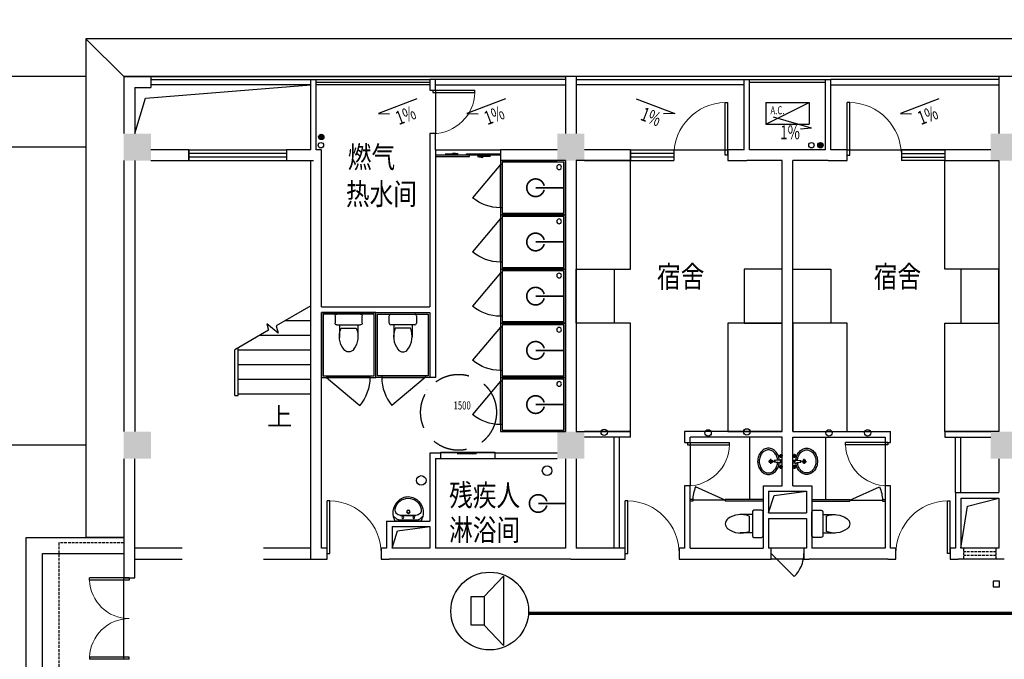
# Model space of a CAD drawing. Extents: x 1791880 to 4269001, y -35402 to 1457710.
# Drawn here: x 3092102 to 3110274, y 59374 to 71174 of the extents above; entities that cross this region are included whole.
import ezdxf

# ---------------------------------------------------------------- set-up
doc = ezdxf.new("R2010")
doc.units = 0
doc.header["$LTSCALE"] = 200
doc.header["$MEASUREMENT"] = 0
doc.linetypes.add('DASH', pattern=[0.35, 0.25, -0.1])
doc.linetypes.add('DASHED2', pattern=[9.525, 6.35, -3.175])
doc.layers.get('0').update_dxf_attribs({"linetype": 'CONTINUOUS'})
doc.layers.get('Defpoints').update_dxf_attribs({"linetype": 'CONTINUOUS'})
for name, color, linetype in [('2T', 4, 'CONTINUOUS'), ('_A01-尺寸标注', 145, 'CONTINUOUS'), ('_A01-房间名称', 7, 'CONTINUOUS'), ('_A02-轴线-三道标注', 145, 'CONTINUOUS'), ('_A05-门窗', 3, 'CONTINUOUS'), ('_A08-家具设备', 8, 'CONTINUOUS'), ('COLUMN', 2, 'CONTINUOUS'), ('DIM_SYMB', 3, 'CONTINUOUS'), ('F', 134, 'CONTINUOUS'), ('GROUND', 6, 'CONTINUOUS'), ('kg', 7, 'CONTINUOUS'), ('PUB_TEXT', 7, 'CONTINUOUS'), ('STAIR', 4, 'CONTINUOUS'), ('WALL', 255, 'CONTINUOUS'), ('WINDOW', 3, 'CONTINUOUS'), ('wumian', 4, 'CONTINUOUS'), ('家具', 8, 'CONTINUOUS'), ('空调', 3, 'CONTINUOUS')]:
    doc.layers.add(name, color=color, linetype=linetype)
doc.styles.add('_TCH_DIM', font='SIMPLEX', dxfattribs={"bigfont": 'GBCBIG'})
doc.styles.add('_TCH_DIM_T3', font='SIMPLEX', dxfattribs={"width": 0.705882, "bigfont": 'GBCBIG'})
doc.styles.add('dim_font', font='SIMPLEX.shx', dxfattribs={"width": 0.8})
doc.styles.get("Standard").update_dxf_attribs({"font": 'GBENOR', "bigfont": 'GBCBIG'})
doc.styles.add('标注文字', font='gbxwxt.shx', dxfattribs={"width": 0.8, "bigfont": 'gbhzfs.shx'})
doc.linetypes.add('DSXL2', pattern='A,2,-0.25,["T",Standard,S=0.3,R=0,X=-0.1,Y=-0.15],-0.25', length=2.5)
doc.dimstyles.new('_TCH_ARCH&&100', dxfattribs={"dimtxt": 297.5, "dimasz": 100, "dimexe": 250, "dimexo": 300, "dimgap": 126.25, "dimtad": 1, "dimdec": 0, "dimzin": 0, "dimdsep": 46, "dimtxsty": '_TCH_DIM_T3', "dimblk": 'ARCHTICK', "dimcen": 0.09, "dimclrt": 7, "dimazin": 2, "dimtfac": 1, "dimtdec": 0, "dimtix": 1, "dimtmove": 2, "dimatfit": 3, "dimfxl": 1, "dimtolj": 1, "dimtzin": 0, "dimarcsym": 0})

# ---------------------------------------------------------------- blocks, each defined once
blk = doc.blocks.new('fdeg')
at = {"layer": '_A08-家具设备'}
for p, q in [((1965197, 229043), (1965197, 228603)), ((1965367, 229073), (1965227, 229073)), ((1965397, 228603), (1965397, 229043)), ((1965397, 228992), (1965627, 228992)), ((1965457, 228683), (1965457, 228962)), ((1965397, 228653), (1965627, 228653)), ((1965227, 228573), (1965367, 228573)), ((1965197, 228403), (1965897, 228403)), ((1965197, 228373), (1965897, 228373)), ((1965447, 227223), (1965447, 228373)), ((1965897, 228373), (1965897, 228403)), ((1965897, 228388), (1966443, 228139)), ((1965897, 228388), (1966497, 228388)), ((1966497, 228403), (1966547, 228403)), ((1966497, 228373), (1966497, 228403)), ((1966497, 228373), (1966547, 228373)), ((1964837, 227771), (1964910, 227771)), ((1964847, 227696), (1964886, 227703)), ((1964847, 227696), (1964993, 227688)), ((1964873, 227808), (1964873, 227735)), ((1964886, 227703), (1964993, 227688)), ((1965054, 227717), (1965054, 227626)), ((1964837, 227571), (1964910, 227571)), ((1964847, 227646), (1964993, 227655)), ((1964847, 227646), (1964886, 227640)), ((1964873, 227608), (1964873, 227535)), ((1964886, 227640), (1964993, 227655)), ((1964983, 227689), (1964983, 227671)), ((1964983, 227654), (1964983, 227671)), ((1964993, 227688), (1964993, 227671)), ((1964993, 227655), (1964993, 227671)), ((1965009, 227671), (1965099, 227671))]:
    blk.add_line(p, q, dxfattribs=at)
for centre, radius in [((1964873, 227771), 25), ((1964873, 227771), 15), ((1965054, 227671), 30), ((1964873, 227571), 25), ((1964873, 227571), 15), ((1965054, 227671), 20)]:
    blk.add_circle(centre, radius, dxfattribs=at)
for centre, radius, start, end in [((1965227, 229043), 30, 90.0002, 180.0002), ((1965367, 229043), 30, 0.0002, 90.0002), ((1965610, 228595), 398, 53.362, 112.5497), ((1965786, 228823), 110, 303.451, 56.5493), ((1965610, 229050), 398, 247.4507, 306.6383), ((1965227, 228603), 30, 180.0002, 270.0002), ((1965367, 228603), 30, 270.0002, 0.0002), ((1965897, 228388), 600, 335.5698, 0), ((1965118, 227711), 208, 117.4096, 141.3831), ((1965099, 227747), 167, 90, 117.4096), ((1965099, 227747), 137, 90, 117.4096), ((1965099, 227747), 167, 62.5904, 90), ((1965099, 227747), 137, 62.5904, 90), ((1965080, 227711), 208, 38.6169, 62.5904), ((1965195, 227671), 296, 161.6926, 174.2927), ((1965148, 227687), 246, 141.3831, 161.6926), ((1965195, 227671), 266, 161.6926, 175.6186), ((1965148, 227687), 216, 141.3831, 161.6926), ((1965118, 227711), 178, 117.4096, 141.3831), ((1965080, 227711), 178, 38.6169, 62.5904), ((1965050, 227687), 216, 18.3074, 38.6169), ((1965050, 227687), 246, 18.3074, 38.6169), ((1965003, 227671), 266, 0, 18.3074), ((1965003, 227671), 296, 0, 18.3074), ((1964874, 227673), 7.19, 350.5252, 189.4748), ((1964874, 227670), 7.19, 170.5252, 9.4748), ((1965195, 227671), 296, 185.7073, 198.3074), ((1965148, 227656), 246, 198.3074, 218.6169), ((1965195, 227671), 266, 185.4714, 198.3074), ((1965148, 227656), 216, 198.3074, 218.6169), ((1965118, 227632), 178, 218.6169, 242.5904), ((1965080, 227632), 178, 297.4096, 321.3831), ((1965050, 227656), 216, 321.3831, 341.6926), ((1965050, 227656), 246, 321.3831, 341.6926), ((1965003, 227671), 266, 341.6926, 0), ((1965003, 227671), 296, 341.6926, 0), ((1965118, 227632), 208, 218.6169, 242.5904), ((1965099, 227596), 167, 242.5904, 270), ((1965099, 227596), 137, 242.5904, 270), ((1965099, 227596), 137, 270, 297.4096), ((1965099, 227596), 167, 270, 297.4096), ((1965080, 227632), 208, 297.4096, 321.3831)]:
    blk.add_arc(centre, radius, start, end, dxfattribs=at)
at = {"layer": '_A08-家具设备', "style": 'dim_font', "text_generation_flag": 4, "width": 0.8, "flags": 9}
for tag in ['YSIZE', 'XSIZE']:
    blk.add_attdef(tag, (1965197, 228823), '', height=0.5, rotation=90.0002, dxfattribs=at)
blk = doc.blocks.new('fdgdgr')
blk.add_circle((23594210, -4090275), 43.6)
at = {"layer": 'F', "color": 8}
for p, q in [((23593157, -4089525), (23593127, -4089525)), ((23593127, -4089525), (23593127, -4090325)), ((23593127, -4090325), (23592613, -4089712)), ((23593157, -4090325), (23593127, -4090325))]:
    blk.add_line(p, q, dxfattribs=at)
for points in [[(23593128, -4089395), (23594328, -4089395), (23594328, -4090395), (23593128, -4090395), (23593128, -4089395)], [(23593158, -4089425), (23594298, -4089425), (23594298, -4090365), (23593158, -4090365), (23593158, -4089425)]]:
    blk.add_lwpolyline(points, close=True, dxfattribs=at)
at = {"layer": 'F', "color": 8, "const_width": 30}
blk.add_lwpolyline([(23593935, -4089857, 8.451549), (23593935, -4089933)], format="xyb", dxfattribs=at)
blk.add_lwpolyline([(23593777, -4089895), (23594298, -4089895)], dxfattribs=at)
at = {"layer": 'F', "color": 8}
blk.add_arc((23593127, -4090325), 800, 90, 129.9958, dxfattribs=at)
blk = doc.blocks.new('dfgeg')
at = {"layer": '_A08-家具设备'}
for p, q in [((-42422, 157660), (-42422, 157890)), ((-42083, 157660), (-42083, 157890)), ((-42502, 157490), (-42502, 157630)), ((-42472, 157660), (-42032, 157660)), ((-42392, 157720), (-42113, 157720)), ((-42002, 157630), (-42002, 157490)), ((-42032, 157460), (-42472, 157460))]:
    blk.add_line(p, q, dxfattribs=at)
for centre, radius, start, end in [((-42025, 157873), 398, 143.3617, 202.5493), ((-42252, 158049), 110, 33.4507, 146.549), ((-42480, 157873), 398, 337.4503, 36.638), ((-42472, 157630), 30, 89.9998, 179.9998), ((-42032, 157630), 30, 359.9998, 89.9998), ((-42472, 157490), 30, 179.9998, 269.9998), ((-42032, 157490), 30, 269.9998, 359.9998)]:
    blk.add_arc(centre, radius, start, end, dxfattribs=at)
at = {"layer": 'F', "color": 8}
for p, q in [((-42662, 158630), (-42049, 159144)), ((-42662, 158600), (-42662, 158630)), ((-41862, 158630), (-42662, 158630)), ((-41862, 158600), (-41862, 158630))]:
    blk.add_line(p, q, dxfattribs=at)
for points in [[(-42752, 158630), (-41752, 158630), (-41752, 157430), (-42752, 157430), (-42752, 158630)], [(-42722, 158600), (-41782, 158600), (-41782, 157460), (-42722, 157460), (-42722, 158600)]]:
    blk.add_lwpolyline(points, close=True, dxfattribs=at)
blk.add_arc((-42662, 158630), 800, 0, 39.9958, dxfattribs=at)
at = {"layer": '_A08-家具设备', "style": 'dim_font', "width": 0.8, "flags": 9}
for tag in ['XSIZE', 'YSIZE']:
    blk.add_attdef(tag, (-42251, 157460), '', height=0.5, rotation=179.9998, dxfattribs=at)
blk = doc.blocks.new('$lib2d$00000359')
for p, q in [((239, 0), (-241, 0)), ((-238, 0), (238, 0)), ((239, 0), (269, -79)), ((-214, -36), (-272, -91)), ((-241, 0), (-271, -79)), ((-180, -23), (180, -23)), ((140, -105), (-142, -105)), ((-142, -105), (140, -105)), ((216, -37), (273, -95))]:
    blk.add_line(p, q)
for centre, radius in [((-100, -65), 16.3), ((1, -172), 31.6), ((100, -65), 16.3)]:
    blk.add_circle(centre, radius)
at = {"lineweight": 13}
blk.add_circle((1, -172), 23, dxfattribs=at)
for centre, radius, start, end in [((28, -152), 307, 166.1751, 244.7296), ((-142, -205), 100, 90, 190.5602), ((-180, -73), 50, 90, 133.181), ((-29, -152), 307, 297.0639, 13.8249), ((140, -205), 100, 349.4398, 90), ((180, -73), 50, 44.5607, 90), ((-1, -179), 243, 190.5602, 349.4398), ((-1, -201), 250, 245.8071, 296.4628)]:
    blk.add_arc(centre, radius, start, end)
blk = doc.blocks.new('_ArchTick')
at = {"color": 0, "linetype": 'ByBlock', "const_width": 0.4}
blk.add_lwpolyline([(-0.5, -0.5), (0.5, 0.5)], dxfattribs=at)
blk = doc.blocks.new('*D163')
at = {"layer": '_A01-尺寸标注', "color": 0, "lineweight": -2}
for p, q in [((3093330, 72124), (3091039, 72124)), ((3091289, 70124), (3091289, 72124)), ((3093330, 70124), (3091039, 70124))]:
    blk.add_line(p, q, dxfattribs=at)
at = {"layer": 'Defpoints', "color": 0}
for p in [(3091289, 72124), (3093630, 72124), (3093630, 70124)]:
    blk.add_point(p, dxfattribs=at)
at = {"layer": '_A01-尺寸标注', "color": 0, "lineweight": -2, "xscale": 100, "yscale": 100, "zscale": 100}
for p, rotation in [((3091289, 72124), 90), ((3091289, 70124), 270)]:
    blk.add_blockref('_ArchTick', p, dxfattribs=dict(at, rotation=rotation))
at = {"layer": '_A01-尺寸标注', "color": 7, "insert": (3091014, 71124), "char_height": 297.5, "attachment_point": 5, "rotation": 90, "style": '_TCH_DIM_T3'}
blk.add_mtext('\\A1;2000', dxfattribs=at)
blk = doc.blocks.new('*D164')
at = {"layer": '_A01-尺寸标注', "color": 0, "lineweight": -2}
for p, q in [((3093330, 70124), (3091039, 70124)), ((3091289, 68824), (3091289, 70124)), ((3093330, 68824), (3091039, 68824))]:
    blk.add_line(p, q, dxfattribs=at)
at = {"layer": 'Defpoints', "color": 0}
for p in [(3091289, 70124), (3093630, 70124), (3093630, 68824)]:
    blk.add_point(p, dxfattribs=at)
at = {"layer": '_A01-尺寸标注', "color": 0, "lineweight": -2, "xscale": 100, "yscale": 100, "zscale": 100}
for p, rotation in [((3091289, 70124), 90), ((3091289, 68824), 270)]:
    blk.add_blockref('_ArchTick', p, dxfattribs=dict(at, rotation=rotation))
at = {"layer": '_A01-尺寸标注', "color": 7, "insert": (3091014, 69474), "char_height": 297.5, "attachment_point": 5, "rotation": 90, "style": '_TCH_DIM_T3'}
blk.add_mtext('\\A1;1300', dxfattribs=at)
blk = doc.blocks.new('*D165')
at = {"layer": '_A01-尺寸标注', "color": 0, "lineweight": -2}
for p, q in [((3093330, 68824), (3091039, 68824)), ((3091289, 63324), (3091289, 68824)), ((3093330, 63324), (3091039, 63324))]:
    blk.add_line(p, q, dxfattribs=at)
at = {"layer": 'Defpoints', "color": 0}
for p in [(3091289, 68824), (3093630, 68824), (3093630, 63324)]:
    blk.add_point(p, dxfattribs=at)
at = {"layer": '_A01-尺寸标注', "color": 0, "lineweight": -2, "xscale": 100, "yscale": 100, "zscale": 100}
for p, rotation in [((3091289, 68824), 90), ((3091289, 63324), 270)]:
    blk.add_blockref('_ArchTick', p, dxfattribs=dict(at, rotation=rotation))
at = {"layer": '_A01-尺寸标注', "color": 7, "insert": (3091014, 66074), "char_height": 297.5, "attachment_point": 5, "rotation": 90, "style": '_TCH_DIM_T3'}
blk.add_mtext('\\A1;5500', dxfattribs=at)
blk = doc.blocks.new('*D166')
at = {"layer": '_A01-尺寸标注', "color": 0, "lineweight": -2}
for p, q in [((3093330, 63324), (3091039, 63324)), ((3091289, 56924), (3091289, 63324)), ((3093330, 56924), (3091039, 56924))]:
    blk.add_line(p, q, dxfattribs=at)
at = {"layer": 'Defpoints', "color": 0}
for p in [(3091289, 63324), (3093630, 63324), (3093630, 56924)]:
    blk.add_point(p, dxfattribs=at)
at = {"layer": '_A01-尺寸标注', "color": 0, "lineweight": -2, "xscale": 100, "yscale": 100, "zscale": 100}
for p, rotation in [((3091289, 63324), 90), ((3091289, 56924), 270)]:
    blk.add_blockref('_ArchTick', p, dxfattribs=dict(at, rotation=rotation))
at = {"layer": '_A01-尺寸标注', "color": 7, "insert": (3091014, 60124), "char_height": 297.5, "attachment_point": 5, "rotation": 90, "style": '_TCH_DIM_T3'}
blk.add_mtext('\\A1;6400', dxfattribs=at)
blk = doc.blocks.new('*D169')
at = {"layer": '_A01-尺寸标注', "color": 0, "lineweight": -2}
for p, q in [((3092058, 72124), (3090264, 72124)), ((3090514, 51424), (3090514, 72124)), ((3092058, 51424), (3090264, 51424))]:
    blk.add_line(p, q, dxfattribs=at)
at = {"layer": 'Defpoints', "color": 0}
for p in [(3090514, 72124), (3092358, 72124), (3092358, 51424)]:
    blk.add_point(p, dxfattribs=at)
at = {"layer": '_A01-尺寸标注', "color": 0, "lineweight": -2, "xscale": 100, "yscale": 100, "zscale": 100}
for p, rotation in [((3090514, 72124), 90), ((3090514, 51424), 270)]:
    blk.add_blockref('_ArchTick', p, dxfattribs=dict(at, rotation=rotation))
at = {"layer": '_A01-尺寸标注', "color": 7, "insert": (3090239, 61774), "char_height": 297.5, "attachment_point": 5, "rotation": 90, "style": '_TCH_DIM_T3'}
blk.add_mtext('\\A1;20700', dxfattribs=at)
blk = doc.blocks.new('$DorLib2D$00000002')
for p, q in [((-0.5, 0), (-0.5, 0.4875)), ((-0.475, 0.4875), (-0.5, 0.4875)), ((-0.475, 0), (-0.475, 0.4875)), ((0.475, 0), (0.475, 0.4875)), ((0.475, 0.4875), (0.5, 0.4875)), ((0.5, 0), (0.5, 0.4875)), ((-0.5, 0), (-0.475, 0)), ((0.5, 0), (0.475, 0))]:
    blk.add_line(p, q)
at = {"lineweight": 13}
for centre, start, end in [((-0.4875, 0), 0, 88.53072), ((0.4875, 0), 91.46928, 180)]:
    blk.add_arc(centre, 0.4875, start, end, dxfattribs=at)
blk = doc.blocks.new('_FZH')
blk.add_solid([(-0.5, -0.5), (0.5, -0.5), (-0.5, 0.5), (0.5, 0.5)])
blk = doc.blocks.new('$DorLib2D$00000001')
for p, q in [((0.45, 0.975), (0.5, 0.975)), ((0.45, 0), (0.45, 0.975)), ((0.5, 0), (0.5, 0.975)), ((0.5, 0), (0.45, 0))]:
    blk.add_line(p, q)
at = {"lineweight": 13}
blk.add_arc((0.475, 0), 0.975, 91.4693, 180, dxfattribs=at)
blk = doc.blocks.new('$TCHSYS$WIN2D')
for p, q in [((-0.5, 0.5), (0.5, 0.5)), ((-0.5, 0.5), (-0.5, -0.5)), ((0.5, 0.5), (0.5, -0.5)), ((0.5, 0.167), (-0.5, 0.167)), ((0.5, -0.167), (-0.5, -0.167)), ((-0.5, -0.5), (0.5, -0.5))]:
    blk.add_line(p, q)
blk = doc.blocks.new('$DorLib2D$00000114')
at = {"color": 0}
blk.add_line((0.5, 0), (-0.207, 0.707), dxfattribs=at)
blk.add_arc((0.5, 0), 1, 135, 180, dxfattribs=at)
blk = doc.blocks.new('$DorLib2D$00000131')
at = {"color": 0, "linetype": 'Continuous'}
for p, q in [((0.15, 0.125), (0.232, 0.197)), ((0.232, 0.197), (0.232, 0.125)), ((-0.5, 0.125), (-0.5, 0)), ((0.019, 0.125), (-0.5, 0.125)), ((-0.5, 0), (0.019, 0)), ((-0.024, 0), (0.5, 0)), ((-0.024, -0.125), (-0.024, 0)), ((0.019, 0), (0.019, 0.125)), ((0.35, 0.125), (0.15, 0.125)), ((0.5, 0), (0.5, -0.125)), ((-0.35, -0.125), (-0.15, -0.125)), ((-0.232, -0.197), (-0.232, -0.125)), ((-0.15, -0.125), (-0.232, -0.197)), ((0.5, -0.125), (-0.024, -0.125))]:
    blk.add_line(p, q, dxfattribs=at)
blk = doc.blocks.new('$TCHSYS$DOOR2D')
for p, q in [((0.45, 0.975), (0.5, 0.975)), ((0.45, 0), (0.45, 0.975)), ((0.5, 0), (0.5, 0.975)), ((0.5, 0), (0.45, 0))]:
    blk.add_line(p, q)
at = {"lineweight": 13}
blk.add_arc((0.475, 0), 0.975, 91.4693, 180, dxfattribs=at)
blk = doc.blocks.new('$DorLib2D$00000129')
at = {"color": 0, "linetype": 'Continuous'}
for p, q in [((-0.5, 0.545), (-0.5, 0.687)), ((-0.5, 0.687), (0.5, 0.687)), ((0.5, 0.687), (0.5, 0.545)), ((0.5, 0.545), (-0.5, 0.545)), ((-0.5, 0.5), (-0.5, 0.545)), ((-0.2, 0.437), (0.158, 0.437)), ((0.08, 0.341), (0.08, 0.437)), ((0.158, 0.437), (0.08, 0.341)), ((0.5, 0.5), (0.5, 0.545))]:
    blk.add_line(p, q, dxfattribs=at)

msp = doc.modelspace()

# ---------------------------------------------------------------- hatches: boundary and pattern name
at = {"layer": 'kg'}
h = msp.add_hatch(dxfattribs=at)
h.set_pattern_fill('ANSI31', color=251, scale=5, style=0)
h.set_pattern_definition([(225, (4127715.052, 123221.313), (11.22532015, -11.22532015), [])])
h.paths.add_polyline_path([(3097617.8, 69011.5, 1), (3097717.8, 69011.5, 1)])
h = msp.add_hatch(dxfattribs=at)
h.set_pattern_fill('ANSI31', color=251, scale=5, style=0)
h.set_pattern_definition([(225, (4136926.49, 123067.973), (11.22532015, -11.22532015), [])])
h.paths.add_polyline_path([(3106829.3, 68858.1, 1), (3106929.3, 68858.1, 1)])

# ---------------------------------------------------------------- linework, layer by layer
at = {"color": 1, "linetype": 'ByBlock'}
for p, q in [((3100671, 60532.9), (3101031.5, 60907.4)), ((3101031.5, 60907.4), (3101031.5, 59629.9)), ((3100671, 60004.4), (3101031.5, 59629.9))]:
    msp.add_line(p, q, dxfattribs=at)
at = {"color": 251, "linetype": 'DASH'}
msp.add_lwpolyline([(3094023.6, 61523.7), (3092823.6, 61523.7), (3092823.6, 58723.7), (3094023.6, 58723.7)], dxfattribs=at)
at = {"color": 1, "linetype": 'ByBlock'}
msp.add_lwpolyline([(3100433, 60532.9), (3100671, 60532.9), (3100671, 60004.4), (3100433, 60004.4)], close=True, dxfattribs=at)
at = {"color": 30, "const_width": 60}
msp.add_lwpolyline([(3101493.3, 60221.7), (3114873.7, 60221.7)], dxfattribs=at)
at = {"color": 1, "linetype": 'ByBlock'}
msp.add_circle((3100776, 60263.4), 717.5, dxfattribs=at)
at = {"layer": '2T', "color": 251, "linetype": 'DSXL2', "ltscale": 0.5}
msp.add_lwpolyline([(3110184.1, 60812.6), (3110070.1, 60812.6), (3110070.1, 60712.6), (3110184.1, 60712.6)], close=True, dxfattribs=at)
at = {"layer": '2T', "color": 251, "linetype": 'ByBlock', "ltscale": 0.5}
for centre in [(3102889.5, 63561.5), (3104807.8, 63550.6), (3105521.6, 63569.4), (3107037.4, 63550.6), (3107751.2, 63551.4)]:
    msp.add_circle(centre, 58.5, dxfattribs=at)
at = {"layer": '_A02-轴线-三道标注', "color": 251}
msp.add_lwpolyline([(3100795.5, 63594.7, 0, 33, 0), (3100711.1, 63648.4, 0, 0, 0), (3099741.2, 64263.5, 33, 0, 0), (3099615.3, 64345.9, 0, 0, 0)], format="xyseb", dxfattribs=at)
at = {"layer": '_A05-门窗', "color": 251, "linetype": 'DASHED2', "ltscale": 0.5}
msp.add_circle((3100200.9, 63930.7), 700, dxfattribs=at)
at = {"layer": '_A08-家具设备', "color": 251}
for p, q in [((3105873.6, 69647), (3106673.6, 69647)), ((3105873.6, 69247), (3106673.6, 69647)), ((3105873.6, 69647), (3105873.6, 69247)), ((3106673.6, 69647), (3106673.6, 69247)), ((3105873.6, 69247), (3106673.6, 69247)), ((3106573.6, 61423.7), (3105973.6, 61423.7)), ((3106573.6, 61223.7), (3105973.6, 61223.7))]:
    msp.add_line(p, q, dxfattribs=at)
for points in [[(3103373.6, 68573.7), (3102373.6, 68573.7), (3102373.6, 66573.7), (3103373.6, 66573.7)], [(3109173.6, 68573.7), (3110173.6, 68573.7), (3110173.6, 66573.7), (3109173.6, 66573.7)], [(3102373.6, 66573.7), (3103073.6, 66573.7), (3103073.6, 65573.7), (3102373.6, 65573.7)], [(3106173.6, 66573.7), (3105473.6, 66573.7), (3105473.6, 65573.7), (3106173.6, 65573.7)], [(3106373.6, 66573.7), (3107073.6, 66573.7), (3107073.6, 65573.7), (3106373.6, 65573.7)], [(3110173.6, 66573.7), (3109473.6, 66573.7), (3109473.6, 65573.7), (3110173.6, 65573.7)], [(3103373.6, 65573.7), (3102373.6, 65573.7), (3102373.6, 63573.7), (3103373.6, 63573.7)], [(3106173.6, 65573.7), (3105173.6, 65573.7), (3105173.6, 63573.7), (3106173.6, 63573.7)], [(3107373.6, 65573.7), (3106373.6, 65573.7), (3106373.6, 63573.7), (3107373.6, 63573.7)], [(3109173.6, 65573.7), (3110173.6, 65573.7), (3110173.6, 63573.7), (3109173.6, 63573.7)]]:
    msp.add_lwpolyline(points, close=True, dxfattribs=at)
at = {"layer": 'DIM_SYMB', "color": 251}
msp.add_lwpolyline([(3096773.6, 64138.7, 0, 0, 0), (3096773.6, 65053.7, 80, 0, 0), (3096773.6, 65353.7, 0, 0, 0)], format="xyseb", dxfattribs=at)
at = {"layer": 'F', "color": 251}
for p, q in [((3099773.6, 68773.7), (3100973.6, 68773.7)), ((3103373.6, 68773.7), (3105173.6, 68773.7)), ((3107373.6, 68773.7), (3109173.6, 68773.7))]:
    msp.add_line(p, q, dxfattribs=at)
at = {"layer": 'F', "color": 251, "const_width": 30}
msp.add_lwpolyline([(3101829.1, 62210.8, -8.4515488), (3101829.1, 62286.5)], format="xyb", dxfattribs=at)
msp.add_lwpolyline([(3101671.4, 62248.7), (3102173.6, 62248.7)], dxfattribs=at)
at = {"layer": 'F', "color": 251}
for centre in [(3101835.6, 62853.9), (3099513, 62674)]:
    msp.add_circle(centre, 88.2, dxfattribs=at)
at = {"layer": 'GROUND', "color": 251}
for p, q in [((3125323.6, 70823.7), (3093323.6, 70823.7)), ((3093323.6, 70823.7), (3093323.6, 61623.7)), ((3094023.6, 70123.7), (3093323.6, 70823.7)), ((3126023.6, 70123.7), (3094023.6, 70123.7)), ((3094023.6, 70123.7), (3094023.6, 69073.7)), ((3094023.6, 68573.7), (3094023.6, 63573.7)), ((3094023.6, 63073.7), (3094023.6, 61623.7)), ((3094023.6, 61623.7), (3093323.6, 61623.7))]:
    msp.add_line(p, q, dxfattribs=at)
at = {"layer": 'kg', "color": 251}
for centre in [(3097667.8, 69011.5), (3097659.7, 68859), (3106713.2, 68859), (3106879.3, 68858.1)]:
    msp.add_circle(centre, 50, dxfattribs=at)
at = {"layer": 'STAIR', "color": 251}
for p, q in [((3097473.6, 65892.8), (3096834.1, 65523.6)), ((3097473.6, 64273.7), (3097473.6, 65892.8)), ((3097007.4, 65623.7), (3097473.6, 65623.7)), ((3096695.8, 65443.8), (3096073.6, 65084.5)), ((3096869.1, 65393.2), (3096663, 65566.1)), ((3096663, 65566.1), (3096695.8, 65443.8)), ((3096834.1, 65523.6), (3096869.1, 65393.2)), ((3096539.8, 65353.7), (3097473.6, 65353.7)), ((3096073.6, 64273.7), (3096073.6, 65084.5)), ((3096073.6, 64243.7), (3096073.6, 65084.5)), ((3096133.6, 64243.7), (3096133.6, 65119.2)), ((3096133.6, 65083.7), (3097473.6, 65083.7)), ((3096133.6, 64813.7), (3097473.6, 64813.7)), ((3096133.6, 64543.7), (3097473.6, 64543.7)), ((3096073.6, 64243.7), (3096133.6, 64243.7)), ((3096133.6, 64273.7), (3097473.6, 64273.7))]:
    msp.add_line(p, q, dxfattribs=at)
for points in [[(3094023.6, 58623.7), (3092223.6, 58623.7), (3092223.6, 61623.7), (3094023.6, 61623.7)], [(3094023.6, 58923.7), (3092523.6, 58923.7), (3092523.6, 61323.7), (3094023.6, 61323.7)]]:
    msp.add_lwpolyline(points, dxfattribs=at)
at = {"layer": 'WALL', "color": 251}
for p, q in [((3094023.6, 70123.7), (3094023.6, 69073.7)), ((3094023.6, 70123.7), (3094523.6, 70123.7)), ((3094523.6, 70123.7), (3094523.6, 69923.7)), ((3097473.6, 68773.7), (3097473.6, 70073.7)), ((3097473.6, 70073.7), (3097573.6, 70073.7)), ((3097573.6, 68773.7), (3097573.6, 70073.7)), ((3099673.6, 70073.7), (3099673.6, 69873.7)), ((3099773.6, 70073.7), (3099673.6, 70073.7)), ((3099773.6, 69873.7), (3099773.6, 70073.7)), ((3102173.6, 70123.7), (3102173.6, 69073.7)), ((3102373.6, 70123.7), (3102173.6, 70123.7)), ((3102373.6, 70123.7), (3102373.6, 69073.7)), ((3105473.6, 68773.7), (3105473.6, 70073.7)), ((3105473.6, 70073.7), (3105573.6, 70073.7)), ((3105573.6, 68773.7), (3105573.6, 70073.7)), ((3106973.6, 68773.7), (3106973.6, 70073.7)), ((3106973.6, 70073.7), (3107073.6, 70073.7)), ((3107073.6, 68773.7), (3107073.6, 70073.7)), ((3110173.6, 70123.7), (3110173.6, 69073.7)), ((3110373.6, 70123.7), (3110173.6, 70123.7)), ((3094223.6, 69923.7), (3094223.6, 69073.7)), ((3094223.6, 69923.7), (3094523.6, 69923.7)), ((3099673.6, 69873.7), (3099773.6, 69873.7)), ((3099773.6, 69073.7), (3099673.6, 69073.7)), ((3099673.6, 69073.7), (3099673.6, 68673.7)), ((3099773.6, 68773.7), (3099773.6, 69073.7)), ((3095223.6, 68773.7), (3094523.6, 68773.7)), ((3095223.6, 68573.7), (3095223.6, 68773.7)), ((3097473.6, 68773.7), (3097023.6, 68773.7)), ((3097023.6, 68773.7), (3097023.6, 68573.7)), ((3097673.6, 68773.7), (3097573.6, 68773.7)), ((3097673.6, 65873.7), (3097673.6, 68773.7)), ((3099773.6, 68773.7), (3099773.6, 68573.7)), ((3102023.6, 68773.7), (3100973.6, 68773.7)), ((3100973.6, 68773.7), (3100973.6, 68573.7)), ((3103373.6, 68773.7), (3102523.6, 68773.7)), ((3103373.6, 68573.7), (3103373.6, 68773.7)), ((3105473.6, 68773.7), (3105173.6, 68773.7)), ((3105173.6, 68773.7), (3105173.6, 68573.7)), ((3106273.6, 68773.7), (3105573.6, 68773.7)), ((3106973.6, 68773.7), (3106273.6, 68773.7)), ((3107373.6, 68773.7), (3107073.6, 68773.7)), ((3107373.6, 68573.7), (3107373.6, 68773.7)), ((3110023.6, 68773.7), (3109173.6, 68773.7)), ((3109173.6, 68773.7), (3109173.6, 68573.7)), ((3094023.6, 68573.7), (3094023.6, 63573.7)), ((3094223.6, 68573.7), (3094223.6, 63573.7)), ((3094523.6, 68573.7), (3095223.6, 68573.7)), ((3097023.6, 68573.7), (3097523.6, 68573.7)), ((3097473.6, 68573.7), (3097523.6, 68573.7)), ((3097473.6, 65823.7), (3097473.6, 68573.7)), ((3099673.6, 68673.7), (3099673.6, 65873.7)), ((3099773.6, 68573.7), (3099773.6, 65823.7)), ((3100973.6, 68573.7), (3102023.6, 68573.7)), ((3102173.6, 68573.7), (3102173.6, 63573.7)), ((3102373.6, 68573.7), (3102373.6, 63573.7)), ((3102523.6, 68573.7), (3103373.6, 68573.7)), ((3105173.6, 68573.7), (3105523.6, 68573.7)), ((3106173.6, 68573.7), (3105523.6, 68573.7)), ((3106173.6, 63573.7), (3106173.6, 68573.7)), ((3107023.6, 68573.7), (3106373.6, 68573.7)), ((3106373.6, 63573.7), (3106373.6, 68573.7)), ((3107023.6, 68573.7), (3107373.6, 68573.7)), ((3109173.6, 68573.7), (3110023.6, 68573.7)), ((3110173.6, 68573.7), (3110173.6, 63573.7)), ((3097473.6, 61223.7), (3097473.6, 65823.7)), ((3097673.6, 65873.7), (3099673.6, 65873.7)), ((3099773.6, 65823.7), (3099773.6, 64573.7)), ((3097673.6, 61423.7), (3097673.6, 65773.7)), ((3097673.6, 65773.7), (3099673.6, 65773.7)), ((3099673.6, 65773.7), (3099673.6, 64573.7)), ((3099773.6, 64573.7), (3099673.6, 64573.7)), ((3103373.6, 63573.7), (3102523.6, 63573.7)), ((3103373.6, 63473.7), (3102523.6, 63473.7)), ((3103373.6, 63473.7), (3103373.6, 63573.7)), ((3104373.6, 63573.7), (3104373.6, 63373.7)), ((3106173.6, 63573.7), (3104373.6, 63573.7)), ((3104473.6, 63373.7), (3104473.6, 63473.7)), ((3106173.6, 63473.7), (3104473.6, 63473.7)), ((3106173.6, 62573.7), (3106173.6, 63473.7)), ((3106373.6, 63573.7), (3108173.6, 63573.7)), ((3106373.6, 63473.7), (3108073.6, 63473.7)), ((3106373.6, 62573.7), (3106373.6, 63473.7)), ((3108073.6, 63473.7), (3108073.6, 63373.7)), ((3108173.6, 63373.7), (3108173.6, 63573.7)), ((3109173.6, 63573.7), (3110023.6, 63573.7)), ((3109173.6, 63573.7), (3109173.6, 63473.7)), ((3109173.6, 63473.7), (3110023.6, 63473.7)), ((3104373.6, 63373.7), (3104473.6, 63373.7)), ((3108073.6, 63373.7), (3108173.6, 63373.7)), ((3094023.6, 63073.7), (3094023.6, 60873.7)), ((3094223.6, 60873.7), (3094223.6, 63073.7)), ((3099873.6, 63177.3), (3099673.6, 63177.3)), ((3099673.6, 63177.3), (3099673.6, 61923.7)), ((3099773.6, 63077.3), (3099873.6, 63077.3)), ((3099773.6, 63077.3), (3099773.6, 61873.7)), ((3099873.6, 63077.3), (3099873.6, 63177.3)), ((3102023.6, 63177.3), (3100873.6, 63177.3)), ((3100873.6, 63177.3), (3100873.6, 63077.3)), ((3100873.6, 63077.3), (3102023.6, 63077.3)), ((3102173.6, 63073.7), (3102173.6, 61423.7)), ((3102373.6, 63073.7), (3102373.6, 61423.7)), ((3110173.6, 63073.7), (3110173.6, 62448.7)), ((3104473.6, 62573.7), (3104373.6, 62573.7)), ((3104373.6, 62573.7), (3104373.6, 61423.7)), ((3104473.6, 61423.7), (3104473.6, 62573.7)), ((3105823.6, 62573.7), (3106173.6, 62573.7)), ((3105823.6, 62573.7), (3105823.6, 62023.7)), ((3106373.6, 62573.7), (3106723.6, 62573.7)), ((3106723.6, 62573.7), (3106723.6, 62023.7)), ((3108173.6, 62573.7), (3108073.6, 62573.7)), ((3108073.6, 62573.7), (3108073.6, 61423.7)), ((3108173.6, 61423.7), (3108173.6, 62573.7)), ((3105923.6, 62473.7), (3106273.6, 62473.7)), ((3105923.6, 62473.7), (3105923.6, 62073.7)), ((3106273.6, 62473.7), (3106623.6, 62473.7)), ((3106623.6, 62473.7), (3106623.6, 62073.7)), ((3109373.6, 62448.7), (3110173.6, 62448.7)), ((3109373.6, 62448.7), (3109373.6, 61423.7)), ((3109473.6, 62348.7), (3110173.6, 62348.7)), ((3109473.6, 62348.7), (3109473.6, 61423.7)), ((3110173.6, 62348.7), (3110173.6, 61423.7)), ((3105823.6, 62023.7), (3105823.6, 61423.7)), ((3105923.6, 62073.7), (3106623.6, 62073.7)), ((3105923.6, 61973.7), (3105923.6, 61423.7)), ((3105923.6, 61973.7), (3106623.6, 61973.7)), ((3106623.6, 61973.7), (3106623.6, 61423.7)), ((3106723.6, 62023.7), (3106723.6, 61423.7)), ((3098873.6, 61923.7), (3099673.6, 61923.7)), ((3098873.6, 61923.7), (3098873.6, 61423.7)), ((3098973.6, 61823.7), (3099673.6, 61823.7)), ((3098973.6, 61823.7), (3098973.6, 61423.7)), ((3099673.6, 61823.7), (3099673.6, 61423.7)), ((3099773.6, 61873.7), (3099773.6, 61423.7)), ((3095098.6, 61423.7), (3094223.6, 61423.7)), ((3097473.6, 61423.7), (3096598.6, 61423.7)), ((3097773.6, 61423.7), (3097673.6, 61423.7)), ((3097773.6, 61223.7), (3097773.6, 61423.7)), ((3098873.6, 61423.7), (3098773.6, 61423.7)), ((3098773.6, 61423.7), (3098773.6, 61223.7)), ((3099673.6, 61423.7), (3098973.6, 61423.7)), ((3102173.6, 61423.7), (3099773.6, 61423.7)), ((3103273.6, 61423.7), (3102373.6, 61423.7)), ((3103273.6, 61223.7), (3103273.6, 61423.7)), ((3104373.6, 61423.7), (3104273.6, 61423.7)), ((3104273.6, 61423.7), (3104273.6, 61223.7)), ((3104473.6, 61423.7), (3105823.6, 61423.7)), ((3105973.6, 61423.7), (3105923.6, 61423.7)), ((3105973.6, 61223.7), (3105973.6, 61423.7)), ((3106623.6, 61423.7), (3106573.6, 61423.7)), ((3106573.6, 61423.7), (3106573.6, 61223.7)), ((3108073.6, 61423.7), (3106723.6, 61423.7)), ((3108273.6, 61423.7), (3108173.6, 61423.7)), ((3108273.6, 61223.7), (3108273.6, 61423.7)), ((3109373.6, 61423.7), (3109273.6, 61423.7)), ((3109273.6, 61423.7), (3109273.6, 61223.7)), ((3110173.6, 61423.7), (3109473.6, 61423.7)), ((3094223.6, 61223.7), (3095098.6, 61223.7)), ((3096598.6, 61223.7), (3097573.6, 61223.7)), ((3097473.6, 61223.7), (3097773.6, 61223.7)), ((3098773.6, 61223.7), (3098923.6, 61223.7)), ((3099723.6, 61223.7), (3098923.6, 61223.7)), ((3102273.6, 61223.7), (3099723.6, 61223.7)), ((3102273.6, 61223.7), (3103273.6, 61223.7)), ((3104273.6, 61223.7), (3104423.6, 61223.7)), ((3104423.6, 61223.7), (3105873.6, 61223.7)), ((3105873.6, 61223.7), (3105973.6, 61223.7)), ((3106573.6, 61223.7), (3106673.6, 61223.7)), ((3108123.6, 61223.7), (3106673.6, 61223.7)), ((3108123.6, 61223.7), (3108273.6, 61223.7)), ((3109273.6, 61223.7), (3109423.6, 61223.7)), ((3110273.6, 61223.7), (3109423.6, 61223.7)), ((3094023.6, 60873.7), (3094223.6, 60873.7))]:
    msp.add_line(p, q, dxfattribs=at)
at = {"layer": 'WINDOW', "color": 251}
for p, q in [((3094523.6, 70123.7), (3102173.6, 70123.7)), ((3094523.6, 70073.7), (3097473.6, 70073.7)), ((3097473.6, 69973.7), (3094523.6, 69973.7)), ((3099673.6, 69973.7), (3097573.6, 69973.7)), ((3102173.6, 70073.7), (3099773.6, 70073.7)), ((3099773.6, 69973.7), (3102173.6, 69973.7)), ((3110173.6, 70123.7), (3102373.6, 70123.7)), ((3102373.6, 70073.7), (3105473.6, 70073.7)), ((3105473.6, 69973.7), (3102373.6, 69973.7)), ((3110173.6, 70073.7), (3107073.6, 70073.7)), ((3107073.6, 69973.7), (3110173.6, 69973.7)), ((3099773.6, 69873.7), (3099773.6, 69073.7)), ((3103073.6, 61423.7), (3103073.6, 63473.7)), ((3103173.6, 61423.7), (3103173.6, 63473.7)), ((3109373.6, 62448.7), (3109373.6, 63473.7)), ((3109473.6, 62448.7), (3109473.6, 63473.7)), ((3104473.6, 63373.7), (3104473.6, 62573.7)), ((3108073.6, 63373.7), (3108073.6, 62573.7)), ((3099873.6, 63077.3), (3100873.6, 63077.3)), ((3094023.6, 59373.7), (3094023.6, 60873.7))]:
    msp.add_line(p, q, dxfattribs=at)
at = {"layer": 'WINDOW', "color": 251, "linetype": 'DASH'}
for p, q in [((3109523.6, 61223.7, 900), (3109523.6, 61423.7, 900)), ((3110123.6, 61223.7, 900), (3110123.6, 61423.7, 900)), ((3110123.6, 61357, 900), (3109523.6, 61357, 900)), ((3110123.6, 61290.3, 900), (3109523.6, 61290.3, 900))]:
    msp.add_line(p, q, dxfattribs=at)
at = {"layer": 'WINDOW', "color": 251}
for points in [[(3094223.6, 69073.7), (3094424.1, 69728.4), (3097473.6, 69973.7)], [(3105923.6, 62073.7), (3106026, 62394.6), (3106623.6, 62473.7)], [(3109473.6, 61423.7), (3109597, 62199.7), (3110173.6, 62348.7)], [(3098973.6, 61423.7), (3099076, 61744.6), (3099673.6, 61823.7)]]:
    msp.add_lwpolyline(points, dxfattribs=at)
at = {"layer": 'wumian', "color": 251}
for q in [(3106011.7, 69376.6), (3106511.4, 69156.2)]:
    msp.add_line((3106716.4, 69171.7), q, dxfattribs=at)
for points in [[(3099432.7, 69712.7), (3098721.6, 69442.7), (3098926.3, 69434.6)], [(3101068, 69712.7), (3100356.8, 69442.7), (3100561.6, 69434.6)], [(3103479.2, 69712.7), (3104190.4, 69442.7), (3103985.6, 69434.6)], [(3109068, 69712.7), (3108356.8, 69442.7), (3108561.6, 69434.6)]]:
    msp.add_lwpolyline(points, dxfattribs=at)
at = {"layer": '空调', "color": 251}
for p, q in [((3097573.6, 70073.7), (3099673.6, 70073.7)), ((3097573.6, 70023.7), (3099673.6, 70023.7)), ((3105573.6, 70073.7), (3106973.6, 70073.7)), ((3105573.6, 70023.7), (3106973.6, 70023.7))]:
    msp.add_line(p, q, dxfattribs=at)

# ---------------------------------------------------------------- block references
at = {"color": 251, "xscale": -1, "rotation": 180}
for name, p in [('dfgeg', (3140426, 223203.4)), ('fdeg', (1141526.9, 290696.3))]:
    msp.add_blockref(name, p, dxfattribs=at)
at = {"color": 251, "rotation": 180}
for name, p in [('dfgeg', (3056921.2, 223203.4)), ('fdeg', (5071020.3, 290696.3))]:
    msp.add_blockref(name, p, dxfattribs=at)
at = {"layer": 'COLUMN', "color": 251, "xscale": 500, "yscale": 500, "zscale": 500, "rotation": 270.0000000004268}
for p in [(3094273.6, 68823.7), (3102273.6, 68823.7), (3110273.6, 68823.7), (3094273.6, 63323.7), (3102273.6, 63323.7), (3110273.6, 63323.7)]:
    msp.add_blockref('_FZH', p, dxfattribs=at)
at = {"layer": 'F', "color": 251, "xscale": -1, "rotation": 180}
for p in [(-20492153.9, -4021821.3), (-20492153.9, -4022821.3), (-20492153.9, -4023821.3), (-20492153.9, -4024821.3), (-20492153.9, -4025821.3)]:
    msp.add_blockref('fdgdgr', p, dxfattribs=at)
at = {"layer": 'WINDOW', "color": 251}
for name, p, xscale, yscale, zscale, rotation in [('$DorLib2D$00000001', (3099723.6, 69473.7), -800, 800, -800, 270), ('$DorLib2D$00000001', (3107873.6, 68673.7), 1000, -1000, 1000, 179.9999999958212), ('$DorLib2D$00000131', (3100373.6, 68673.7), 1200, -200, 1200, 179.9999999980712), ('$TCHSYS$WIN2D', (3108773.6, 68673.7), 800, -200, 800, 179.9999999958187), ('$DorLib2D$00000001', (3104423.6, 62973.7), 800, -800, 800, 90.0000000131401), ('$DorLib2D$00000001', (3108123.6, 62973.7), 800, 800, 800, 89.99999998685989), ('$DorLib2D$00000129', (3100373.6, 63127.3), -1000, -100, -1000, 179.9999998836267), ('$TCHSYS$DOOR2D', (3098273.6, 61323.7), 1000, -1000, 1000, 179.999999998756), ('$DorLib2D$00000001', (3108773.6, 61323.7), -1000, -1000, -1000, 179.9999999987593), ('$DorLib2D$00000114', (3106273.6, 61323.7), 600, 600, 600, 179.9999999979322), ('$DorLib2D$00000002', (3094123.6, 60123.7), -1500, 1500, -1500, 90.00000000003557)]:
    msp.add_blockref(name, p, dxfattribs=dict(at, xscale=xscale, yscale=yscale, zscale=zscale, rotation=rotation))
for name, p, xscale, yscale, zscale in [('$DorLib2D$00000001', (3104673.6, 68673.7), 1000, 1000, 1000), ('$TCHSYS$WIN2D', (3096123.6, 68673.7), 1800, 200, 1800), ('$TCHSYS$WIN2D', (3103773.6, 68673.7), 800, 200, 800), ('$DorLib2D$00000001', (3103773.6, 61323.7), -1000, 1000, -1000)]:
    msp.add_blockref(name, p, dxfattribs=dict(at, xscale=xscale, yscale=yscale, zscale=zscale))
at = {"layer": '家具', "color": 251, "yscale": -1}
msp.add_blockref('$lib2d$00000359', (3099273.6, 61923.7), dxfattribs=at)

# ---------------------------------------------------------------- texts
at = {"layer": '_A01-房间名称', "color": 251, "style": '标注文字', "width": 0.8}
for s, p in [('燃气', (3098157.4, 68439.6)), ('热水间', (3098122.9, 67759.1)), ('宿舍', (3103864.8, 66233.8)), ('宿舍', (3107864.8, 66233.8)), ('残疾人', (3100026.9, 62200.2)), ('淋浴间', (3100026.9, 61560.3))]:
    msp.add_text(s, height=400, dxfattribs=at).set_placement(p)
at = {"layer": '_A02-轴线-三道标注', "color": 251, "style": '_TCH_DIM', "width": 0.705882}
msp.add_text('1500', height=148.75, dxfattribs=at).set_placement((3100108.5, 63982.9))
at = {"layer": '_A08-家具设备', "color": 251, "style": '_TCH_DIM', "width": 0.705882}
msp.add_text('A.C.', height=148.75, dxfattribs=at).set_placement((3105958, 69429.5))
at = {"layer": 'PUB_TEXT', "color": 251, "style": '_TCH_DIM'}
msp.add_text('上', height=337.6, dxfattribs=at).set_placement((3096669.4, 63683.7))
at = {"layer": 'wumian', "color": 251, "style": '_TCH_DIM', "width": 0.705882}
for rotation, p in [(20.77255, (3099099.9, 69227.8)), (20.77255, (3100735.1, 69227.8)), (339.22745, (3103539.6, 69331.1)), (20.77255, (3108735.1, 69227.8)), (0.01141, (3106138.6, 68969))]:
    msp.add_text('1%', height=255, rotation=rotation, dxfattribs=at).set_placement(p)

# ---------------------------------------------------------------- dimensions: what is measured, and where the dimension line sits
at = {"layer": '_A01-尺寸标注', "color": 251}
for p1, p2, distance, text, picture, middle in [((3092358.3, 51423.7), (3092358.3, 72123.7), 1844.6, '20700', '*D169', (3090238.7, 61773.7)), ((3093629.6, 70123.7), (3093629.6, 72123.7), 2340.3, '2000', '*D163', (3091014.2, 71123.7)), ((3093629.6, 68823.7), (3093629.6, 70123.7), 2340.3, '1300', '*D164', (3091014.2, 69473.7)), ((3093629.6, 63323.7), (3093629.6, 68823.7), 2340.3, '5500', '*D165', (3091014.2, 66073.7)), ((3093629.6, 56923.7), (3093629.6, 63323.7), 2340.3, '6400', '*D166', (3091014.2, 60123.7))]:
    dim = msp.add_aligned_dim(p1=p1, p2=p2, distance=distance, text=text, dimstyle='_TCH_ARCH&&100', dxfattribs=at)
    dim.commit()
    dim.dimension.update_dxf_attribs({"geometry": picture, "text_midpoint": middle})

doc.saveas('drawing.dxf')
